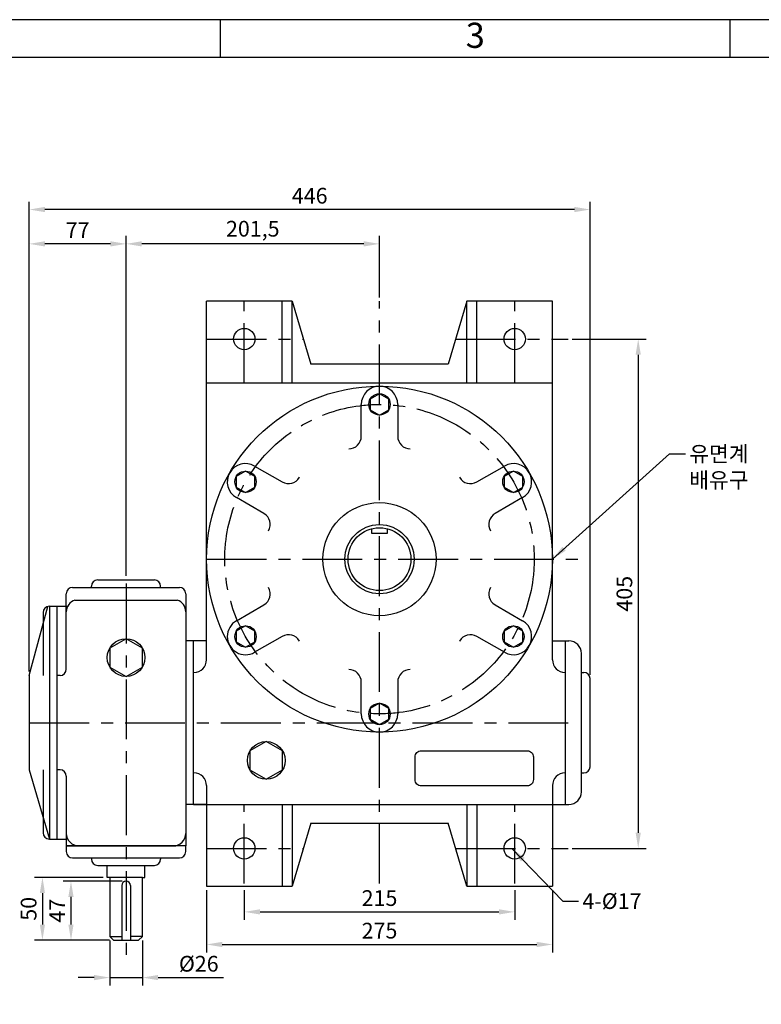
# Model space of a CAD drawing. Units: millimetres. Extents: x 0 to 1681, y 0 to 1189.
# Drawn here: x 681 to 1271, y 406 to 1189 of the extents above; entities that cross this region are included whole.
import ezdxf

# ---------------------------------------------------------------- set-up
doc = ezdxf.new("R2010")
doc.units = ezdxf.units.MM
doc.header["$LTSCALE"] = 1.5
doc.linetypes.add('CENTER', pattern=[50.8, 31.75, -6.35, 6.35, -6.35])
doc.dimstyles.new('ISO-25', dxfattribs={"dimtxt": 2.5, "dimasz": 2.5, "dimexe": 1.25, "dimexo": 0.625, "dimtad": 1, "dimtxsty": 'Standard', "dimcen": 2.5, "dimadec": 0, "dimazin": 0, "dimtfac": 1, "dimtmove": 0, "dimatfit": 3, "dimfxl": 0, "dimarcsym": 0})

# ---------------------------------------------------------------- blocks, each defined once
blk = doc.blocks.new('*D16')
at = {"color": 0, "lineweight": -2}
for p, q in [((765.46, 746.7), (765.46, 1017.02)), ((954.46, 1010.77), (777.96, 1010.77)), ((966.96, 968.2), (966.96, 1017.02))]:
    blk.add_line(p, q, dxfattribs=at)
at = {"color": 0}
for points in [[(777.96, 1012.85), (777.96, 1008.68), (765.46, 1010.77)], [(954.46, 1012.85), (954.46, 1008.68), (966.96, 1010.77)]]:
    blk.add_solid(points, dxfattribs=at)
at = {"layer": 'Defpoints', "color": 0}
for p in [(765.46, 1010.77), (966.96, 965.08), (765.46, 743.58)]:
    blk.add_point(p, dxfattribs=at)
at = {"color": 0, "insert": (866.21, 1021.18), "char_height": 12.5, "attachment_point": 5}
blk.add_mtext('201,5', dxfattribs=at)
blk = doc.blocks.new('*D17')
at = {"color": 0, "lineweight": -2}
for p, q in [((688.46, 670.7), (688.46, 1017.02)), ((752.96, 1010.77), (700.96, 1010.77)), ((765.46, 746.7), (765.46, 1017.02))]:
    blk.add_line(p, q, dxfattribs=at)
at = {"color": 0}
for points in [[(700.96, 1012.85), (700.96, 1008.68), (688.46, 1010.77)], [(752.96, 1012.85), (752.96, 1008.68), (765.46, 1010.77)]]:
    blk.add_solid(points, dxfattribs=at)
at = {"layer": 'Defpoints', "color": 0}
for p in [(688.46, 1010.77), (765.46, 743.58), (688.46, 667.58)]:
    blk.add_point(p, dxfattribs=at)
at = {"color": 0, "insert": (726.96, 1020.14), "char_height": 12.5, "attachment_point": 5}
blk.add_mtext('77', dxfattribs=at)
blk = doc.blocks.new('*D18')
at = {"color": 0, "lineweight": -2}
for p, q in [((688.46, 670.7), (688.46, 1044.3)), ((1134.46, 668.2), (1134.46, 1044.3)), ((1121.96, 1038.05), (700.96, 1038.05))]:
    blk.add_line(p, q, dxfattribs=at)
at = {"color": 0}
for points in [[(700.96, 1040.14), (700.96, 1035.97), (688.46, 1038.05)], [(1121.96, 1040.14), (1121.96, 1035.97), (1134.46, 1038.05)]]:
    blk.add_solid(points, dxfattribs=at)
at = {"layer": 'Defpoints', "color": 0}
for p in [(688.46, 1038.05), (688.46, 667.58), (1134.46, 665.08)]:
    blk.add_point(p, dxfattribs=at)
at = {"color": 0, "insert": (911.46, 1047.43), "char_height": 12.5, "attachment_point": 5}
blk.add_mtext('446', dxfattribs=at)
blk = doc.blocks.new('*D19')
at = {"color": 0, "lineweight": -2}
for p, q in [((1120.08, 935.08), (1178.92, 935.08)), ((1172.67, 922.58), (1172.67, 542.58)), ((1120.08, 530.08), (1178.92, 530.08))]:
    blk.add_line(p, q, dxfattribs=at)
at = {"color": 0}
for points in [[(1170.59, 922.58), (1174.76, 922.58), (1172.67, 935.08)], [(1170.59, 542.58), (1174.76, 542.58), (1172.67, 530.08)]]:
    blk.add_solid(points, dxfattribs=at)
at = {"layer": 'Defpoints', "color": 0}
for p in [(1116.96, 935.08), (1116.96, 530.08), (1172.67, 530.08)]:
    blk.add_point(p, dxfattribs=at)
at = {"color": 0, "insert": (1163.3, 732.58), "char_height": 12.5, "attachment_point": 5, "rotation": 90}
blk.add_mtext('405', dxfattribs=at)
blk = doc.blocks.new('*D20')
at = {"color": 0, "lineweight": -2}
for p, q in [((859.46, 496.95), (859.46, 473.39)), ((1074.46, 496.95), (1074.46, 473.39)), ((871.96, 479.64), (1061.96, 479.64))]:
    blk.add_line(p, q, dxfattribs=at)
at = {"color": 0}
for points in [[(871.96, 481.72), (871.96, 477.56), (859.46, 479.64)], [(1061.96, 481.72), (1061.96, 477.56), (1074.46, 479.64)]]:
    blk.add_solid(points, dxfattribs=at)
at = {"layer": 'Defpoints', "color": 0}
for p in [(859.46, 500.08), (1074.46, 500.08), (1074.46, 479.64)]:
    blk.add_point(p, dxfattribs=at)
at = {"color": 0, "insert": (966.96, 489.01), "char_height": 12.5, "attachment_point": 5}
blk.add_mtext('215', dxfattribs=at)
blk = doc.blocks.new('*D21')
at = {"color": 0, "lineweight": -2}
for p, q in [((829.46, 496.95), (829.46, 447.47)), ((1104.46, 496.95), (1104.46, 447.47)), ((841.96, 453.72), (1091.96, 453.72))]:
    blk.add_line(p, q, dxfattribs=at)
at = {"color": 0}
for points in [[(841.96, 455.8), (841.96, 451.63), (829.46, 453.72)], [(1091.96, 455.8), (1091.96, 451.63), (1104.46, 453.72)]]:
    blk.add_solid(points, dxfattribs=at)
at = {"layer": 'Defpoints', "color": 0}
for p in [(829.46, 500.08), (1104.46, 500.08), (1104.46, 453.72)]:
    blk.add_point(p, dxfattribs=at)
at = {"color": 0, "insert": (966.96, 463.09), "char_height": 12.5, "attachment_point": 5}
blk.add_mtext('275', dxfattribs=at)
blk = doc.blocks.new('*D22')
at = {"color": 0, "lineweight": -2}
for p, q in [((762.33, 504.08), (715.41, 504.08)), ((721.66, 491.58), (721.66, 469.58)), ((752.33, 457.08), (715.41, 457.08))]:
    blk.add_line(p, q, dxfattribs=at)
at = {"color": 0}
for points in [[(719.57, 491.58), (723.74, 491.58), (721.66, 504.08)], [(719.57, 469.58), (723.74, 469.58), (721.66, 457.08)]]:
    blk.add_solid(points, dxfattribs=at)
at = {"layer": 'Defpoints', "color": 0}
for p in [(765.46, 504.08), (721.66, 457.08), (755.46, 457.08)]:
    blk.add_point(p, dxfattribs=at)
at = {"color": 0, "insert": (712.28, 480.58), "char_height": 12.5, "attachment_point": 5, "rotation": 90}
blk.add_mtext('47', dxfattribs=at)
blk = doc.blocks.new('*D23')
at = {"color": 0, "lineweight": -2}
for p, q in [((747.33, 507.08), (692.7, 507.08)), ((698.95, 494.58), (698.95, 469.58)), ((752.33, 457.08), (692.7, 457.08))]:
    blk.add_line(p, q, dxfattribs=at)
at = {"color": 0}
for points in [[(696.87, 494.58), (701.03, 494.58), (698.95, 507.08)], [(696.87, 469.58), (701.03, 469.58), (698.95, 457.08)]]:
    blk.add_solid(points, dxfattribs=at)
at = {"layer": 'Defpoints', "color": 0}
for p in [(750.46, 507.08), (698.95, 457.08), (755.46, 457.08)]:
    blk.add_point(p, dxfattribs=at)
at = {"color": 0, "insert": (689.58, 482.08), "char_height": 12.5, "attachment_point": 5, "rotation": 90}
blk.add_mtext('50', dxfattribs=at)
blk = doc.blocks.new('*D24')
at = {"color": 0, "lineweight": -2}
for p, q in [((752.46, 456.95), (752.46, 421.15)), ((778.46, 456.95), (778.46, 421.15)), ((739.96, 427.4), (727.46, 427.4)), ((752.46, 427.4), (778.46, 427.4)), ((790.96, 427.4), (843.04, 427.4))]:
    blk.add_line(p, q, dxfattribs=at)
at = {"color": 0}
for points in [[(739.96, 429.48), (739.96, 425.32), (752.46, 427.4)], [(790.96, 429.48), (790.96, 425.32), (778.46, 427.4)]]:
    blk.add_solid(points, dxfattribs=at)
at = {"layer": 'Defpoints', "color": 0}
for p in [(752.46, 460.08), (778.46, 460.08), (778.46, 427.4)]:
    blk.add_point(p, dxfattribs=at)
at = {"color": 0, "insert": (823.25, 436.78), "char_height": 12.5, "attachment_point": 5}
blk.add_mtext('%%c26', dxfattribs=at)

msp = doc.modelspace()

# ---------------------------------------------------------------- linework, layer by layer
for p, q in [((840.5, 1159), (840.5, 1189)), ((1245.75, 1159), (1245.75, 1189)), ((829.456, 680.077), (829.456, 965.077)), ((897.456, 965.077), (829.456, 965.077)), ((889.456, 900.077), (889.456, 965.077)), ((897.456, 900.077), (897.456, 965.077)), ((897.456, 965.077), (912.456, 915.077)), ((1036.456, 965.077), (1021.456, 915.077)), ((1104.456, 965.077), (1036.456, 965.077)), ((1036.456, 900.077), (1036.456, 965.077)), ((1044.456, 900.077), (1044.456, 965.077)), ((1104.456, 680.077), (1104.456, 965.077)), ((1021.456, 915.077), (912.456, 915.077)), ((1104.456, 900.077), (829.456, 900.077)), ((952.456, 857.785), (952.456, 883.077)), ((981.456, 883.077), (981.456, 857.785)), ((942.456, 847.785), (942.456, 847.785)), ((991.456, 847.785), (991.456, 847.785)), ((867.685, 834.134), (889.589, 821.488)), ((1044.324, 821.488), (1066.227, 834.134)), ((903.249, 825.148), (903.249, 825.148)), ((875.089, 796.373), (853.185, 809.019)), ((1080.727, 809.019), (1058.824, 796.373)), ((960.956, 780.577), (960.956, 784.346)), ((972.956, 784.346), (972.956, 780.577)), ((972.956, 780.577), (960.956, 780.577)), ((1055.164, 782.713), (1055.164, 782.713)), ((722.956, 737.577), (807.956, 737.577)), ((737.956, 737.577), (737.956, 738.577)), ((742.956, 743.577), (787.956, 743.577)), ((792.956, 737.577), (792.956, 738.577)), ((878.749, 737.44), (878.749, 737.44)), ((717.956, 718.077), (717.956, 732.577)), ((812.956, 732.577), (812.956, 718.077)), ((688.456, 667.577), (703.161, 722.406)), ((704.456, 722.577), (704.456, 537.577)), ((704.456, 722.577), (719.026, 722.577)), ((710.456, 722.577), (710.456, 537.577)), ((724.834, 727.577), (806.079, 727.577)), ((853.185, 711.134), (875.089, 723.78)), ((1058.824, 723.78), (1080.727, 711.134)), ((699.456, 717.577), (699.456, 667.577)), ((717.956, 672.577), (717.956, 718.077)), ((812.956, 718.077), (812.956, 532.077)), ((889.589, 698.665), (867.685, 686.019)), ((1066.227, 686.019), (1044.324, 698.665)), ((818.956, 695.077), (812.956, 695.077)), ((818.956, 565.077), (818.956, 695.077)), ((829.456, 695.077), (818.956, 695.077)), ((1030.664, 695.005), (1030.664, 695.005)), ((1104.456, 695.077), (1117.456, 695.077)), ((1114.956, 565.077), (1114.956, 695.077)), ((1127.456, 575.077), (1127.456, 685.077)), ((688.456, 667.577), (688.456, 592.577)), ((712.956, 667.577), (710.456, 667.577)), ((942.456, 672.369), (942.456, 672.369)), ((1127.456, 670.077), (1129.456, 670.077)), ((952.456, 637.077), (952.456, 662.369)), ((981.456, 662.369), (981.456, 637.077)), ((1134.456, 595.077), (1134.456, 665.077)), ((688.456, 592.577), (704.456, 537.577)), ((699.456, 592.577), (699.456, 542.577)), ((712.956, 592.577), (710.456, 592.577)), ((717.956, 587.577), (717.956, 532.077)), ((1127.456, 590.077), (1129.456, 590.077)), ((829.456, 580.077), (829.456, 500.077)), ((1104.456, 580.077), (1104.456, 500.077)), ((818.956, 565.077), (812.956, 565.077)), ((829.456, 565.077), (818.956, 565.077)), ((818.956, 565.077), (1117.456, 565.077)), ((889.456, 565.077), (889.456, 500.077)), ((897.456, 565.077), (897.456, 500.077)), ((1036.456, 565.077), (1036.456, 500.077)), ((1044.456, 565.077), (1044.456, 500.077)), ((1104.456, 565.077), (1117.456, 565.077)), ((912.456, 550.077), (897.456, 500.077)), ((912.456, 550.077), (1021.456, 550.077)), ((1036.456, 500.077), (1021.456, 550.077)), ((704.456, 537.577), (717.956, 537.577)), ((717.956, 532.077), (804.652, 532.077)), ((812.956, 532.077), (717.956, 532.077)), ((717.956, 532.077), (717.956, 527.577)), ((727.956, 532.077), (802.956, 532.077)), ((812.956, 527.577), (812.956, 532.077)), ((722.956, 522.577), (807.956, 522.577)), ((737.956, 522.577), (737.956, 521.577)), ((792.956, 522.577), (792.956, 521.577)), ((742.956, 516.577), (787.956, 516.577)), ((750.456, 507.077), (750.456, 516.577)), ((780.456, 507.077), (780.456, 516.577)), ((752.456, 507.077), (750.456, 507.077)), ((752.456, 507.077), (752.456, 460.077)), ((778.456, 507.077), (752.456, 507.077)), ((778.456, 460.077), (778.456, 507.077)), ((778.456, 507.077), (780.456, 507.077)), ((761.956, 500.577), (761.956, 457.077)), ((768.956, 500.577), (768.956, 457.077)), ((829.456, 500.077), (897.456, 500.077)), ((1036.456, 500.077), (1104.456, 500.077)), ((752.456, 460.077), (761.956, 460.077)), ((752.456, 460.077), (755.456, 457.077)), ((755.456, 457.077), (775.456, 457.077)), ((778.456, 460.077), (768.956, 460.077)), ((778.456, 460.077), (775.456, 457.077))]:
    msp.add_line(p, q)
at = {"linetype": 'CENTER'}
for p, q in [((859.456, 900.077), (859.456, 965.077)), ((966.956, 502.077), (966.956, 965.077)), ((1074.456, 900.077), (1074.456, 965.077)), ((829.456, 935.077), (906.456, 935.077)), ((1027.456, 935.077), (1116.956, 935.077)), ((829.456, 760.077), (1134.456, 760.077)), ((765.456, 740.709), (765.456, 441.551)), ((688.456, 630.077), (1116.956, 630.077)), ((859.456, 502.077), (859.456, 565.077)), ((1074.456, 502.077), (1074.456, 565.077)), ((829.456, 530.077), (906.456, 530.077)), ((1027.456, 530.077), (1116.956, 530.077))]:
    msp.add_line(p, q, dxfattribs=at)
for points in [[(0, 0), (1681, 0), (1681, 1189), (0, 1189)], [(30, 30), (1651, 30), (1651, 1159), (30, 1159)], [(966.956, 874.577), (974.318, 878.827), (974.318, 887.327), (966.956, 891.577), (959.595, 887.327), (959.595, 878.827)], [(867.796, 817.327), (867.796, 825.827), (860.435, 830.077), (853.074, 825.827), (853.074, 817.327), (860.435, 813.077)], [(1066.116, 817.327), (1073.477, 813.077), (1080.839, 817.327), (1080.839, 825.827), (1073.477, 830.077), (1066.116, 825.827)], [(867.796, 702.827), (860.435, 707.077), (853.074, 702.827), (853.074, 694.327), (860.435, 690.077), (867.796, 694.327)], [(1066.116, 702.827), (1066.116, 694.327), (1073.477, 690.077), (1080.839, 694.327), (1080.839, 702.827), (1073.477, 707.077)], [(765.456, 696.8), (752.466, 689.3), (752.466, 674.3), (765.456, 666.8), (778.447, 674.3), (778.447, 689.3)], [(966.956, 645.577), (959.595, 641.327), (959.595, 632.827), (966.956, 628.577), (974.318, 632.827), (974.318, 641.327)], [(876.956, 615.077), (863.966, 607.577), (863.966, 592.577), (876.956, 585.077), (889.947, 592.577), (889.947, 607.577)]]:
    msp.add_lwpolyline(points, close=True)
msp.add_lwpolyline([(995.263, 602.794, -0.4142136), (1000.263, 607.794), (1084.322, 607.794, -0.4142136), (1089.322, 602.794), (1089.322, 584.764, -0.4142136), (1084.322, 579.764), (1000.263, 579.764, -0.4142136), (995.263, 584.764)], format="xyb", close=True)
for centre, radius in [((859.456, 935.077), 8.5), ((1074.456, 935.077), 8.5), ((966.956, 760.077), 137.5), ((966.956, 883.077), 8.5), ((860.435, 821.577), 8.5), ((1073.477, 821.577), 8.5), ((966.956, 760.077), 45), ((966.956, 760.077), 27.5), ((966.956, 760.077), 25), ((860.435, 698.577), 8.5), ((1073.477, 698.577), 8.5), ((765.456, 681.8), 15), ((966.956, 637.077), 8.5), ((876.956, 600.077), 15), ((859.456, 530.077), 8.5), ((1074.456, 530.077), 8.5)]:
    msp.add_circle(centre, radius)
msp.add_circle((966.956, 760.077), 123, dxfattribs=at)
for centre, radius, start, end in [((966.956, 883.077), 14.5, 0, 180), ((942.456, 857.785), 10, 270, 0), ((991.456, 857.785), 10, 180, 270), ((860.435, 821.577), 14.5, 60, 240), ((1073.477, 821.577), 14.5, 300, 120), ((894.589, 830.148), 10, 240, 330), ((1039.324, 830.148), 10, 210, 300), ((870.089, 787.713), 10, 330, 60), ((1063.824, 787.713), 10, 120, 210), ((722.956, 732.577), 5, 90, 180), ((742.956, 738.577), 5, 90, 180), ((787.956, 738.577), 5, 0, 90), ((807.956, 732.577), 5, 0, 90), ((870.089, 732.44), 10, 300, 30), ((1063.824, 732.44), 10, 150, 240), ((704.456, 717.577), 5, 90, 180), ((727.956, 718.077), 10, 108.194872, 180), ((802.956, 718.077), 10, 0, 71.805128), ((860.435, 698.577), 14.5, 120, 300), ((1073.477, 698.577), 14.5, 240, 60), ((894.589, 690.005), 10, 30, 120), ((1039.324, 690.005), 10, 60, 150), ((1117.456, 685.077), 10, 0, 90), ((819.456, 680.077), 10, 270, 360), ((1114.456, 680.077), 10, 180, 270), ((712.956, 672.577), 5, 270, 0), ((942.456, 662.369), 10, 0, 90), ((991.456, 662.369), 10, 90, 180), ((1129.456, 665.077), 5, 0, 90), ((966.956, 637.077), 14.5, 180, 0), ((1129.456, 595.077), 5, 270, 0), ((712.956, 587.577), 5, 0, 90), ((819.456, 580.077), 10, 0, 90), ((1114.456, 580.077), 10, 90, 180), ((1117.456, 575.077), 10, 270, 0), ((704.456, 542.577), 5, 180, 270), ((727.956, 542.077), 10, 180, 270), ((802.956, 542.077), 10, 270, 0), ((722.956, 527.577), 5, 180, 270), ((807.956, 527.577), 5, 270, 0), ((742.956, 521.577), 5, 180, 270), ((787.956, 521.577), 5, 270, 0), ((765.456, 500.577), 3.5, 0, 180)]:
    msp.add_arc(centre, radius, start, end)

# ---------------------------------------------------------------- texts
at = {"insert": (1043.125, 1174), "char_height": 20, "width": 405.25, "attachment_point": 5}
msp.add_mtext('3', dxfattribs=at)
at = {"char_height": 12.5, "attachment_point": 1}
for s, insert in [('{\\fﾱﾼﾸﾲ|b0|i0|c129|p2;유면계\\P배유구}', (1213.283, 850.032)), ('4-%%C17', (1128.321, 494.476))]:
    msp.add_mtext(s, dxfattribs=dict(at, insert=insert))

# ---------------------------------------------------------------- dimensions: what is measured, and where the dimension line sits
for base, p1, p2, override, picture, middle in [((688.456, 1038.053), (1134.456, 665.077), (688.456, 667.577), {"dimscale": 5}, '*D18', (911.456, 1047.428)), ((688.456, 1010.765), (765.456, 743.577), (688.456, 667.577), {"dimscale": 5, "dimtmove": 1}, '*D17', (726.956, 1020.14)), ((765.456, 1010.765), (966.956, 965.077), (765.456, 743.577), {"dimscale": 5}, '*D16', (866.206, 1021.182)), ((1104.456, 453.716), (829.456, 500.077), (1104.456, 500.077), {"dimscale": 5}, '*D21', (966.956, 463.091)), ((1074.456, 479.639), (859.456, 500.077), (1074.456, 500.077), {"dimscale": 5}, '*D20', (966.956, 489.014))]:
    dim = msp.add_linear_dim(base=base, p1=p1, p2=p2, dimstyle='ISO-25', override=override)
    dim.commit()
    dim.dimension.update_dxf_attribs({"geometry": picture, "text_midpoint": middle})
for base, p1, p2, picture, middle in [((1172.675, 530.077), (1116.956, 935.077), (1116.956, 530.077), '*D19', (1163.3, 732.577)), ((698.95, 457.077), (750.456, 507.077), (755.456, 457.077), '*D23', (689.575, 482.077)), ((721.656, 457.077), (765.456, 504.077), (755.456, 457.077), '*D22', (712.281, 480.577))]:
    dim = msp.add_linear_dim(base=base, p1=p1, p2=p2, angle=90, dimstyle='ISO-25', override={"dimscale": 5})
    dim.commit()
    dim.dimension.update_dxf_attribs({"geometry": picture, "text_midpoint": middle})
dim = msp.add_linear_dim(base=(778.456, 427.401), p1=(752.456, 460.077), p2=(778.456, 460.077), text='%%c<>', dimstyle='ISO-25', override={"dimscale": 5})
dim.commit()
dim.dimension.update_dxf_attribs({"geometry": '*D24', "text_midpoint": (823.248, 427.401), "dimtype": 160})

# ---------------------------------------------------------------- leaders
at = {"annotation_type": 0, "has_hookline": 1, "hookline_direction": 0}
for points, text_width in [([(1104.456, 760.077), (1197.658, 843.782), (1210.158, 843.782)], 47.254), ([(1072.206, 530.077), (1112.696, 488.226), (1125.196, 488.226)], 54.167)]:
    msp.add_leader(points, dimstyle='ISO-25', override={"dimscale": 5, "dimgap": 0.625, "dimtad": 0}, dxfattribs=dict(at, text_width=text_width))

doc.saveas('drawing.dxf')
